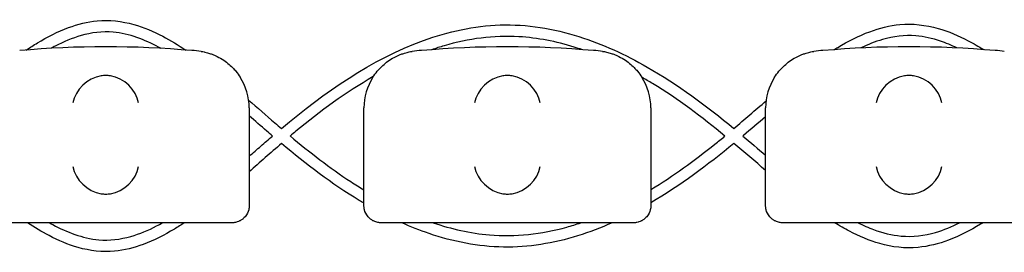
# Model space of a CAD drawing. Units: millimetres. Extents: x -0.04 to 8.12, y -8.5 to 0.08.
# Drawn here: x 2.94 to 3.11, y -8.01 to -7.97 of the extents above; entities that cross this region are included whole.
import ezdxf

# ---------------------------------------------------------------- set-up
doc = ezdxf.new("R2010")
doc.units = ezdxf.units.MM
doc.layers.add('SPIELGERÄTE', color=7, linetype='Continuous')

# ---------------------------------------------------------------- blocks, each defined once
blk = doc.blocks.new('2.808')
at = {"layer": 'SPIELGERÄTE'}
for p, q in [((2.91, -0.0006402840508314966), (2.91, -0.01569255121570734)), ((2.929999999999998, -0.01569255121570734), (2.929999999999998, -0.0006402840508314966)), ((2.980000000000001, -0.0006402840508314966), (2.980000000000001, -0.01569255121570734)), ((3, -0.01569255121570734), (3, -0.0006402840508314966)), ((2.91, -0.01569255121570734), (2.91, -0.0176402840508274)), ((2.929999999999998, -0.0176402840508274), (2.929999999999998, -0.01569255121570734)), ((2.980000000000001, -0.01569255121570734), (2.980000000000001, -0.0176402840508274)), ((3, -0.0176402840508274), (3, -0.01569255121570734)), ((2.904887149580123, -0.02064028405082752), (2.865112850419877, -0.02064028405082752)), ((2.907, -0.02064028405082752), (2.904887149580123, -0.02064028405082752)), ((2.935112850419876, -0.02064028405082752), (2.932999999999998, -0.02064028405082752)), ((2.974887149580121, -0.02064028405082752), (2.935112850419876, -0.02064028405082752)), ((2.976999999999999, -0.02064028405082752), (2.974887149580121, -0.02064028405082752)), ((3.005112850419877, -0.02064028405082752), (3.002999999999997, -0.02064028405082752)), ((3.044887149580123, -0.02064028405082752), (3.005112850419877, -0.02064028405082752))]:
    blk.add_line(p, q, dxfattribs=at)
for centre, radius, start, end in [((2.885, -0.1591515123502774), 0.1691775223337549, 84.91323233300608, 95.08676766699394), ((2.9, -0.0006402840508314966), 0.01000000000000002, 80.77892949082954, 90), ((2.939999999999998, -0.0006402840508314966), 0.009999999999999998, 90, 99.22107050917046), ((2.955000000000001, -0.1591515123502774), 0.1691775223337549, 84.91323233300608, 95.08676766699394), ((2.969999999999999, -0.0006402840508314966), 0.01000000000000002, 80.77892949082954, 90), ((3.01, -0.0006402840508314966), 0.009999999999999998, 90, 99.22107050917046), ((3.025, -0.1591515123502774), 0.1691775223337549, 84.91323233300608, 95.08676766699394), ((3.039999999999998, -0.0006402840508314966), 0.01000000000000002, 80.77892949082954, 90), ((2.9, -0.0006402840508314966), 0.01000000000000002, 0, 32.41037833620176), ((2.939999999999998, -0.0006402840508314966), 0.009999999999999997, 147.5896216637982, 180), ((2.969999999999999, -0.0006402840508314966), 0.01000000000000002, 0, 32.41037833620176), ((3.01, -0.0006402840508314966), 0.009999999999999997, 147.5896216637982, 180)]:
    blk.add_arc(centre, radius, start, end, dxfattribs=at)
for centre, major_axis, ratio, start_param, end_param in [((2.884195498155885, 0.0002438111167890611), (-0.004192406670255148, -0.003264873375121064), 0.8345351508035754, 4.136082971839199, 5.532346373434659), ((2.885077133059429, 2.105020085707565e-05), (-0.004927172612614602, 0.001244938783360621), 0.9838612197335985, 4.971233196343997, 5.130573290088745), ((2.88492286694057, 2.105020085707565e-05), (0.004927172612614597, 0.001244938783360644), 0.9838612197335991, 1.152612017090836, 1.311952110835584), ((2.885804501844112, 0.0002438111167890611), (-0.004192406670255134, 0.003264873375121065), 0.83453515080358, 3.89243158733472, 5.288694988930184), ((2.954195498155886, 0.0002438111167890611), (-0.004192406670255148, -0.003264873375121064), 0.8345351508035754, 4.136082971839199, 5.532346373434659), ((2.955077133059428, 2.105020085707565e-05), (-0.004927172612614602, 0.001244938783360621), 0.9838612197335985, 4.971233196343997, 5.130573290088745), ((2.954922866940569, 2.105020085707565e-05), (0.004927172612614597, 0.001244938783360644), 0.9838612197335991, 1.152612017090836, 1.311952110835584), ((2.955804501844113, 0.0002438111167890611), (-0.004192406670255134, 0.003264873375121065), 0.83453515080358, 3.89243158733472, 5.288694988930184), ((3.024195498155888, 0.0002438111167890611), (-0.004192406670255148, -0.003264873375121064), 0.8345351508035754, 4.136082971839199, 5.532346373434659), ((3.025077133059426, 2.105020085707565e-05), (-0.004927172612614602, 0.001244938783360621), 0.9838612197335985, 4.971233196343997, 5.130573290088745), ((3.024922866940571, 2.105020085707565e-05), (0.004927172612614597, 0.001244938783360644), 0.9838612197335991, 1.152612017090836, 1.311952110835584), ((3.025804501844112, 0.0002438111167890611), (-0.004192406670255134, 0.003264873375121065), 0.83453515080358, 3.89243158733472, 5.288694988930184), ((2.884195498155885, -0.01085662687097511), (0.004190223677295639, -0.003268655125371606), 0.8345963425120371, 3.893232294938097, 5.289495696533566), ((2.885804501844112, -0.01085662687097511), (0.004190223677295667, 0.003268655125371599), 0.8345963425120287, 4.135282264235821, 5.531545665831281), ((2.954195498155886, -0.01085662687097511), (0.004190223677295639, -0.003268655125371606), 0.8345963425120371, 3.893232294938097, 5.289495696533566), ((2.955804501844113, -0.01085662687097511), (0.004190223677295667, 0.003268655125371599), 0.8345963425120287, 4.135282264235821, 5.531545665831281), ((3.024195498155888, -0.01085662687097511), (0.004190223677295639, -0.003268655125371606), 0.8345963425120371, 3.893232294938097, 5.289495696533566), ((3.025804501844112, -0.01085662687097511), (0.004190223677295667, 0.003268655125371599), 0.8345963425120287, 4.135282264235821, 5.531545665831281), ((2.885077133059429, -0.01063539195530439), (-0.004929127782430506, -0.001236901085587811), 0.9838741251960416, 1.154213432297817, 1.313553526042346), ((2.88492286694057, -0.01063539195530439), (0.004929127782430506, -0.001236901085587809), 0.9838741251960413, 4.96963178113724, 5.128971874881759), ((2.955077133059428, -0.01063539195530439), (-0.004929127782430506, -0.001236901085587811), 0.9838741251960416, 1.154213432297817, 1.313553526042346), ((2.954922866940569, -0.01063539195530439), (0.004929127782430506, -0.001236901085587809), 0.9838741251960413, 4.96963178113724, 5.128971874881759), ((3.025077133059426, -0.01063539195530439), (-0.004929127782430506, -0.001236901085587811), 0.9838741251960416, 1.154213432297817, 1.313553526042346), ((3.024922866940571, -0.01063539195530439), (0.004929127782430506, -0.001236901085587809), 0.9838741251960413, 4.96963178113724, 5.128971874881759)]:
    blk.add_ellipse(centre, major_axis=major_axis, ratio=ratio, start_param=start_param, end_param=end_param, dxfattribs=at)
for points, knots in [([(2.871148244735551, 0.009457986015263486), (2.871790859032027, 0.009882856492581027), (2.872441911697024, 0.01029556833684353), (2.87482569246489, 0.01173468036124348), (2.876631561177053, 0.01266466347742323), (2.880122528738522, 0.01395474870803071), (2.881807359766046, 0.0143815899755424), (2.885628296703993, 0.01474261068955229), (2.887815772329501, 0.01449136894153469), (2.891617549503613, 0.01341785873582069), (2.893310718478358, 0.01269442435780377), (2.896302317567216, 0.01112968365262645), (2.897633132913896, 0.01031910828396576), (2.898926944461283, 0.009451792127890712)], [22.72714610547033, 22.72714610547033, 22.72714610547033, 22.72714610547033, 22.95866268683524, 22.95866268683524, 23.56249685522945, 23.56249685522945, 24.07517766549683, 24.07517766549683, 24.71388321678402, 24.71388321678402, 25.26030805743722, 25.26030805743722, 25.72671443296172, 25.72671443296172, 25.72671443296172, 25.72671443296172]), ([(2.915614142597019, -0.00421939577417163), (2.923133485640031, 0.002049140161403784), (2.931271581511541, 0.007835562988532274), (2.944666060164877, 0.01267986896593243), (2.949201732562233, 0.01367945623576361), (2.958358442109352, 0.01397515338312871), (2.963058372918971, 0.01319917575006002), (2.971606339202259, 0.01049624175091424), (2.975582227227611, 0.008648187226128812), (2.984716921818526, 0.003440495945525868), (2.989707661817778, -0.0002825343617871567), (2.994476708342842, -0.004219809032790067)], [27.89500629087724, 27.89500629087724, 27.89500629087724, 27.89500629087724, 30.80866338669892, 30.80866338669892, 32.16807805387876, 32.16807805387876, 33.55710821750638, 33.55710821750638, 34.85761745321032, 34.85761745321032, 36.71157210807483, 36.71157210807483, 36.71157210807483, 36.71157210807483]), ([(3.011907446254765, 0.009518636459219465), (3.012124888244836, 0.009652838062962132), (3.012343292033492, 0.009785636397424469), (3.01434135717974, 0.01098166972383297), (3.016202586992307, 0.01193497197733961), (3.019835614791901, 0.01327958683985742), (3.021611318948462, 0.01373034722118405), (3.025623823733858, 0.01410440792948009), (3.027914008056456, 0.01383451739458508), (3.03188128039715, 0.01270116454396941), (3.033642676307136, 0.01194422202752321), (3.036237131193167, 0.01058536655935427), (3.037131675053084, 0.01006939618861225), (3.038009542224339, 0.009525059449430273)], [38.99038262017707, 38.99038262017707, 38.99038262017707, 38.99038262017707, 39.06709589391362, 39.06709589391362, 39.68898723237617, 39.68898723237617, 40.22925733317373, 40.22925733317373, 40.89795805335098, 40.89795805335098, 41.46705233471059, 41.46705233471059, 41.77658857325883, 41.77658857325883, 41.77658857325883, 41.77658857325883]), ([(2.894603720591979, 0.009753202248745652), (2.894475209971858, 0.00982370453193937), (2.894346276026804, 0.009893424657491323), (2.892998795457365, 0.01061117322879568), (2.891735578895668, 0.01118811421085297), (2.889092788353463, 0.01210185777428308), (2.887694161816509, 0.01243411440690068), (2.884415389713388, 0.01272436729387039), (2.882491024902282, 0.01248713887393649), (2.879136541813461, 0.01152681449487147), (2.877637447811805, 0.01088650913123956), (2.875961399379969, 0.01001846718185107), (2.875719907353812, 0.009889595656289885), (2.875479898231569, 0.009757935950602814)], [71.66566147157162, 71.66566147157162, 71.66566147157162, 71.66566147157162, 71.70963395978826, 71.70963395978826, 72.12367677775372, 72.12367677775372, 72.54852264338652, 72.54852264338652, 73.1111550771778, 73.1111550771778, 73.59529395248853, 73.59529395248853, 73.6774034020832, 73.6774034020832, 73.6774034020832, 73.6774034020832]), ([(2.967992649073412, 0.009526361518950921), (2.96754584185822, 0.009679538884128647), (2.967097041348836, 0.009826339769958281), (2.963522116267856, 0.01093747456894789), (2.960266825309805, 0.01158851643585024), (2.952639891607686, 0.01204206947912212), (2.948183668456619, 0.01143066560237571), (2.943254385819526, 0.009993014190087024), (2.942524057112959, 0.009760088284494373), (2.941799042976442, 0.009510186907888851)], [63.29080631669416, 63.29080631669416, 63.29080631669416, 63.29080631669416, 63.43240846338831, 63.43240846338831, 64.4138930848706, 64.4138930848706, 65.72453073878306, 65.72453073878306, 65.95428920307012, 65.95428920307012, 65.95428920307012, 65.95428920307012]), ([(3.033342647470983, 0.009820184380757269), (3.032403674269943, 0.01026954273272906), (3.031440856838612, 0.01067125439361405), (3.029071882550221, 0.01147061143032602), (3.027626870448739, 0.01180263835067308), (3.024238433395004, 0.01207948737895492), (3.022252107155771, 0.01182411505305936), (3.019080600757798, 0.01091267429002585), (3.017808126023988, 0.01040480971037994), (3.016578059757029, 0.009816250804504989)], [55.66078238787402, 55.66078238787402, 55.66078238787402, 55.66078238787402, 55.97262600124004, 55.97262600124004, 56.41084303649263, 56.41084303649263, 56.99254442672432, 56.99254442672432, 57.4008056310996, 57.4008056310996, 57.4008056310996, 57.4008056310996]), ([(2.901602441959969, 0.009230489969723976), (2.90164805058364, 0.009223085771012052), (2.901700152852232, 0.009214340621326755), (2.901851136884642, 0.009187289983970004), (2.901954953608447, 0.009168278171600264), (2.902221586332766, 0.00911033833263275), (2.902347247952565, 0.009081410245741495), (2.902627381766263, 0.009009471241114397), (2.902781957489879, 0.00896607774518543), (2.903133286804695, 0.008858730424378791), (2.903338859107089, 0.008788080446066715), (2.9037225093057, 0.008643301541425785), (2.903900217221451, 0.008569297279365173), (2.904533075057063, 0.008288687958852847), (2.904930862137667, 0.008070186605991125), (2.9056618857514, 0.007613728548818699), (2.905988602099569, 0.00737721320084006), (2.906872818591282, 0.00666302988675227), (2.907328685895027, 0.006184870261463971), (2.907971649080392, 0.005415007798148963), (2.90822719461986, 0.005058342818898609), (2.908442308540552, 0.004719513194032743)], [0.4788784869343345, 0.4788784869343345, 0.4788784869343345, 0.4788784869343345, 0.5341246623872836, 0.5341246623872836, 0.610428185585467, 0.610428185585467, 0.6548594007697346, 0.6548594007697346, 0.6992906159540021, 0.6992906159540021, 0.7662434556568698, 0.7662434556568698, 0.8331962953597374, 0.8331962953597374, 1.042830153096951, 1.042830153096951, 1.252464010834164, 1.252464010834164, 1.671731726308591, 1.671731726308591, 2.030222290589474, 2.030222290589474, 2.030222290589474, 2.030222290589474]), ([(2.931557691459449, 0.004719513194032743), (2.931772805380138, 0.005058342818898609), (2.932028350919606, 0.005415007798148963), (2.932671314104971, 0.006184870261463971), (2.933127181408716, 0.00666302988675227), (2.934011397900429, 0.00737721320084006), (2.934338114248598, 0.007613728548818699), (2.935069137862331, 0.008070186605991125), (2.935466924942935, 0.008288687958852847), (2.936099782778547, 0.008569297279365173), (2.9362774906943, 0.008643301541425785), (2.936661140892909, 0.008788080446066715), (2.936866713195303, 0.008858730424378791), (2.93721804251012, 0.00896607774518543), (2.937372618233735, 0.009009471241100186), (2.937652752047433, 0.009081410245741495), (2.937778413667232, 0.00911033833263275), (2.938045046391551, 0.009168278171600264), (2.938148863115356, 0.009187289983970004), (2.938299847147766, 0.009214340621326755), (2.938351949416358, 0.009223085771012052), (2.938397558040029, 0.009230489969723976)], [11.03280997753113, 11.03280997753113, 11.03280997753113, 11.03280997753113, 11.39130054181203, 11.39130054181203, 11.81056825728649, 11.81056825728649, 12.02020211502371, 12.02020211502371, 12.22983597276094, 12.22983597276094, 12.2967888124638, 12.2967888124638, 12.36374165216665, 12.36374165216665, 12.40817286735092, 12.40817286735092, 12.45260408253518, 12.45260408253518, 12.52890760573337, 12.52890760573337, 12.58415378118633, 12.58415378118633, 12.58415378118633, 12.58415378118633]), ([(2.971602441959971, 0.009230489969723976), (2.971648050583639, 0.009223085771012052), (2.971700152852233, 0.009214340621326755), (2.971851136884641, 0.009187289983970004), (2.971954953608449, 0.009168278171600264), (2.972221586332768, 0.00911033833263275), (2.972347247952567, 0.009081410245741495), (2.972627381766262, 0.009009471241114397), (2.972781957489881, 0.00896607774518543), (2.973133286804696, 0.008858730424378791), (2.973338859107088, 0.008788080446066715), (2.973722509305702, 0.008643301541425785), (2.97390021722145, 0.008569297279365173), (2.974533075057065, 0.008288687958852847), (2.974930862137668, 0.008070186605991125), (2.975661885751402, 0.007613728548818699), (2.975988602099568, 0.00737721320084006), (2.976872818591284, 0.00666302988675227), (2.977328685895029, 0.006184870261463971), (2.977971649080394, 0.005415007798148963), (2.978227194619862, 0.005058342818898609), (2.978442308540554, 0.004719513194032743)], [0.4788784869343345, 0.4788784869343345, 0.4788784869343345, 0.4788784869343345, 0.5341246623872836, 0.5341246623872836, 0.610428185585467, 0.610428185585467, 0.6548594007697346, 0.6548594007697346, 0.6992906159540021, 0.6992906159540021, 0.7662434556568698, 0.7662434556568698, 0.8331962953597374, 0.8331962953597374, 1.042830153096951, 1.042830153096951, 1.252464010834164, 1.252464010834164, 1.671731726308591, 1.671731726308591, 2.030222290589474, 2.030222290589474, 2.030222290589474, 2.030222290589474]), ([(3.001557691459448, 0.004719513194032743), (3.001772805380137, 0.005058342818898609), (3.002028350919608, 0.005415007798148963), (3.00267131410497, 0.006184870261463971), (3.003127181408718, 0.00666302988675227), (3.004011397900427, 0.00737721320084006), (3.0043381142486, 0.007613728548818699), (3.00506913786233, 0.008070186605991125), (3.005466924942937, 0.008288687958852847), (3.006099782778549, 0.008569297279365173), (3.006277490694299, 0.008643301541425785), (3.006661140892911, 0.008788080446066715), (3.006866713195302, 0.008858730424378791), (3.007218042510118, 0.00896607774518543), (3.007372618233737, 0.009009471241100186), (3.007652752047432, 0.009081410245741495), (3.007778413667234, 0.00911033833263275), (3.00804504639155, 0.009168278171600264), (3.008148863115358, 0.009187289983970004), (3.008299847147765, 0.009214340621326755), (3.00835194941636, 0.009223085771012052), (3.008397558040031, 0.009230489969723976)], [11.03280997753113, 11.03280997753113, 11.03280997753113, 11.03280997753113, 11.39130054181203, 11.39130054181203, 11.81056825728649, 11.81056825728649, 12.02020211502371, 12.02020211502371, 12.22983597276094, 12.22983597276094, 12.2967888124638, 12.2967888124638, 12.36374165216665, 12.36374165216665, 12.40817286735092, 12.40817286735092, 12.45260408253518, 12.45260408253518, 12.52890760573337, 12.52890760573337, 12.58415378118633, 12.58415378118633, 12.58415378118633, 12.58415378118633]), ([(2.931623020412414, 0.004821053971042488), (2.926846252972311, 0.002089031391406593), (2.922369921441006, -0.001189899888899504), (2.917803784451829, -0.004971510930374734), (2.917475821444981, -0.005245929387015735), (2.917148871655218, -0.005521864616824246)], [67.07414901473105, 67.07414901473105, 67.07414901473105, 67.07414901473105, 68.72455575053475, 68.72455575053475, 68.85277686129488, 68.85277686129488, 68.85277686129488, 68.85277686129488]), ([(2.992912236569754, -0.005521361853340068), (2.988903846614886, -0.002222295155576148), (2.984738428138201, 0.0009153905960914699), (2.979692497082579, 0.003988530575568916), (2.979072172306729, 0.004355296558344435), (2.978446151303777, 0.004713455591115689)], [60.36927745286788, 60.36927745286788, 60.36927745286788, 60.36927745286788, 61.92588298928986, 61.92588298928986, 62.14170653738532, 62.14170653738532, 62.14170653738532, 62.14170653738532]), ([(2.909903854357356, 0.0007430701584070221), (2.911429564864088, -0.0005828314084510566), (2.912946722515275, -0.001918993796323321), (2.914854110806061, -0.003567058184643201), (2.915233924885169, -0.003893482259584857), (2.915614905148436, -0.004218760072987493)], [27.12815315589713, 27.12815315589713, 27.12815315589713, 27.12815315589713, 27.73420139690783, 27.73420139690783, 27.8843820688513, 27.8843820688513, 27.8843820688513, 27.8843820688513]), ([(2.914064962891337, -0.005524393557550411), (2.913731061499479, -0.005238784895880144), (2.913398103384128, -0.004952327312267357), (2.912041019728548, -0.003778954151627545), (2.911021053183243, -0.002886127002710737), (2.91, -0.001994429010366616)], [69.18834177875377, 69.18834177875377, 69.18834177875377, 69.18834177875377, 69.32004488340527, 69.32004488340527, 69.72654550970601, 69.72654550970601, 69.72654550970601, 69.72654550970601]), ([(3, -0.002156616904187558), (2.998711837613541, -0.003253155367744398), (2.997426522658969, -0.004353033153464025), (2.99610072738823, -0.005467778823145863), (2.99606900208822, -0.005494438695905046), (2.996037264390111, -0.005521093654195397)], [59.45009485040776, 59.45009485040776, 59.45009485040776, 59.45009485040776, 59.95731398874278, 59.95731398874278, 59.96974395386245, 59.96974395386245, 59.96974395386245, 59.96974395386245]), ([(2.91, -0.009046305095466778), (2.910675237884888, -0.008456417323145615), (2.911350082431585, -0.007866305057206091), (2.912701073163731, -0.006691851574913699), (2.913380506723732, -0.006106665549580725), (2.914064962891337, -0.005524393557550411)], [27.15674749688942, 27.15674749688942, 27.15674749688942, 27.15674749688942, 27.42557933986798, 27.42557933986798, 27.69378243489223, 27.69378243489223, 27.69378243489223, 27.69378243489223]), ([(2.930000000000001, -0.01723481368952662), (2.929728375987466, -0.01707597433480146), (2.929457845946468, -0.01691554125730477), (2.9243838130348, -0.01386568954526979), (2.919908480352325, -0.01043843203585482), (2.915605737870112, -0.00682982795387943)], [67.2106446120284, 67.2106446120284, 67.2106446120284, 67.2106446120284, 67.30494722119175, 67.30494722119175, 68.98667008787852, 68.98667008787852, 68.98667008787852, 68.98667008787852]), ([(2.917151345226626, -0.005518085872651568), (2.92053496942703, -0.008350193522716154), (2.924023835445849, -0.01106456090117547), (2.928468113187762, -0.01396151090064279), (2.929229641199697, -0.01444115500295595), (2.929999999999998, -0.01490791241752731)], [28.08539919043759, 28.08539919043759, 28.08539919043759, 28.08539919043759, 29.40748378668551, 29.40748378668551, 29.67692460814138, 29.67692460814138, 29.67692460814138, 29.67692460814138]), ([(2.980000000000001, -0.01484309748731505), (2.983901348142999, -0.01249137070368533), (2.987609939145222, -0.009801560851499858), (2.991744929777778, -0.006478821537200474), (2.992328847756636, -0.006000891112620366), (2.992910003654811, -0.005518826360798812)], [34.97660358023179, 34.97660358023179, 34.97660358023179, 34.97660358023179, 36.34179503862687, 36.34179503862687, 36.56798253176749, 36.56798253176749, 36.56798253176749, 36.56798253176749]), ([(2.91, -0.0176402840508274), (2.91, -0.01769612277061583), (2.909998411049776, -0.01775184839263488), (2.909991385147322, -0.01787903006112401), (2.909982922549432, -0.01796927881429156), (2.90995896267809, -0.01814462627575608), (2.909935961246822, -0.01826614214998301), (2.909821123651708, -0.01872377711137574), (2.90962955515316, -0.01917999094379752), (2.909195952732006, -0.01968865607007331), (2.909087800447489, -0.01980100191615008), (2.908836396657134, -0.02001836306178006), (2.908692849061259, -0.02012332613601586), (2.908474510839355, -0.02025406736818525), (2.90840430901321, -0.02029246893451386), (2.908263337177186, -0.02036245158372196), (2.908192572305575, -0.02039403460732103), (2.907988746530214, -0.02047645470550208), (2.907863827095463, -0.02051514298494794), (2.9075045485462, -0.02060953874028826), (2.907335504525406, -0.02062530197250112), (2.907118183094392, -0.02063869105936078), (2.907057199846372, -0.02064028405082752), (2.907, -0.02064028405082752)], [2.02033749679064, 2.02033749679064, 2.02033749679064, 2.02033749679064, 2.056444675265805, 2.056444675265805, 2.105515755013248, 2.105515755013248, 2.167962666521695, 2.167962666521695, 2.379473684851436, 2.379473684851436, 2.43265859873206, 2.43265859873206, 2.485843512612684, 2.485843512612684, 2.509241328410752, 2.509241328410752, 2.53263914420882, 2.53263914420882, 2.579434775804956, 2.579434775804956, 2.698298326230059, 2.698298326230059, 2.750501610695131, 2.750501610695131, 2.750501610695131, 2.750501610695131]), ([(2.932999999999998, -0.02064028405082752), (2.932942800153626, -0.02064028405082752), (2.932881816905606, -0.02063869105936078), (2.932664495474592, -0.02062530197250112), (2.932495451453798, -0.02060953874028826), (2.932136172904535, -0.02051514298494794), (2.932011253469784, -0.02047645470550208), (2.931807427694423, -0.02039403460732103), (2.931736662822812, -0.02036245158372196), (2.931595690986788, -0.02029246893451386), (2.931525489160643, -0.02025406736818525), (2.931307150938739, -0.02012332613601586), (2.931163603342864, -0.02001836306178006), (2.930912199552509, -0.01980100191615008), (2.930804047267992, -0.01968865607007331), (2.930370444846838, -0.01917999094379752), (2.930178876348291, -0.01872377711137574), (2.930064038753176, -0.01826614214998301), (2.930041037321908, -0.01814462627575608), (2.930017077450566, -0.01796927881429156), (2.930008614852676, -0.01787903006112401), (2.930001588950222, -0.01775184839263488), (2.929999999999998, -0.01769612277061583), (2.929999999999998, -0.0176402840508274)], [2.148111126141345, 2.148111126141345, 2.148111126141345, 2.148111126141345, 2.200314410606405, 2.200314410606405, 2.319177961031506, 2.319177961031506, 2.365973592627642, 2.365973592627642, 2.38937140842571, 2.38937140842571, 2.412769224223778, 2.412769224223778, 2.465954138104402, 2.465954138104402, 2.519139051985026, 2.519139051985026, 2.730650070314742, 2.730650070314742, 2.793096981823252, 2.793096981823252, 2.842168061570727, 2.842168061570727, 2.878275240045814, 2.878275240045814, 2.878275240045814, 2.878275240045814]), ([(2.980000000000001, -0.0176402840508274), (2.980000000000001, -0.01769612277061583), (2.979998411049775, -0.01775184839263488), (2.979991385147321, -0.01787903006112401), (2.979982922549431, -0.01796927881429156), (2.979958962678092, -0.01814462627575608), (2.979935961246821, -0.01826614214998301), (2.979821123651709, -0.01872377711137574), (2.979629555153162, -0.01917999094379752), (2.979195952732005, -0.01968865607007331), (2.979087800447491, -0.01980100191615008), (2.978836396657135, -0.02001836306178006), (2.978692849061258, -0.02012332613601586), (2.978474510839357, -0.02025406736818525), (2.978404309013212, -0.02029246893451386), (2.978263337177188, -0.02036245158372196), (2.978192572305577, -0.02039403460732103), (2.977988746530213, -0.02047645470550208), (2.977863827095462, -0.02051514298494794), (2.977504548546199, -0.02060953874028826), (2.977335504525405, -0.02062530197250112), (2.977118183094393, -0.02063869105936078), (2.977057199846374, -0.02064028405082752), (2.976999999999999, -0.02064028405082752)], [2.02033749679064, 2.02033749679064, 2.02033749679064, 2.02033749679064, 2.056444675265805, 2.056444675265805, 2.105515755013248, 2.105515755013248, 2.167962666521695, 2.167962666521695, 2.379473684851436, 2.379473684851436, 2.43265859873206, 2.43265859873206, 2.485843512612684, 2.485843512612684, 2.509241328410752, 2.509241328410752, 2.53263914420882, 2.53263914420882, 2.579434775804956, 2.579434775804956, 2.698298326230059, 2.698298326230059, 2.750501610695131, 2.750501610695131, 2.750501610695131, 2.750501610695131]), ([(3.002999999999997, -0.02064028405082752), (3.002942800153625, -0.02064028405082752), (3.002881816905608, -0.02063869105936078), (3.002664495474594, -0.02062530197250112), (3.002495451453797, -0.02060953874028826), (3.002136172904537, -0.02051514298494794), (3.002011253469786, -0.02047645470550208), (3.001807427694422, -0.02039403460732103), (3.001736662822811, -0.02036245158372196), (3.00159569098679, -0.02029246893451386), (3.001525489160645, -0.02025406736818525), (3.00130715093874, -0.02012332613601586), (3.001163603342866, -0.02001836306178006), (3.000912199552511, -0.01980100191615008), (3.000804047267991, -0.01968865607007331), (3.00037044484684, -0.01917999094379752), (3.000178876348292, -0.01872377711137574), (3.000064038753178, -0.01826614214998301), (3.00004103732191, -0.01814462627575608), (3.000017077450568, -0.01796927881429156), (3.000008614852678, -0.01787903006112401), (3.000001588950221, -0.01775184839263488), (3, -0.01769612277061583), (3, -0.0176402840508274)], [2.148111126141345, 2.148111126141345, 2.148111126141345, 2.148111126141345, 2.200314410606405, 2.200314410606405, 2.319177961031506, 2.319177961031506, 2.365973592627642, 2.365973592627642, 2.38937140842571, 2.38937140842571, 2.412769224223778, 2.412769224223778, 2.465954138104402, 2.465954138104402, 2.519139051985026, 2.519139051985026, 2.730650070314742, 2.730650070314742, 2.793096981823252, 2.793096981823252, 2.842168061570727, 2.842168061570727, 2.878275240045814, 2.878275240045814, 2.878275240045814, 2.878275240045814]), ([(2.898716639989658, -0.02064028405082752), (2.89813854462937, -0.02101866394646379), (2.897553550255228, -0.0213871025539305), (2.89523203844561, -0.02278646646276172), (2.893419844349072, -0.02371728171442555), (2.889924071488335, -0.02500310782316717), (2.888241473087717, -0.02542680583462698), (2.884421564082092, -0.02578407989098253), (2.882232760633997, -0.02553052006162204), (2.878432019540242, -0.02445171243046218), (2.876740715589617, -0.02372644388688627), (2.87383734518736, -0.02220380192197524), (2.872587366643501, -0.02144776434970197), (2.871370333485351, -0.02064028405082752)], [71.2350336638353, 71.2350336638353, 71.2350336638353, 71.2350336638353, 71.44265802958157, 71.44265802958157, 72.04822938372058, 72.04822938372058, 72.56008359794008, 72.56008359794008, 73.19920351923986, 73.19920351923986, 73.74534782544967, 73.74534782544967, 74.18272771423345, 74.18272771423345, 74.18272771423345, 74.18272771423345]), ([(2.875192568839032, -0.02064028405082752), (2.875384715591006, -0.02074799854626974), (2.875577802310977, -0.02085400335664644), (2.877006900467578, -0.02162132665428373), (2.878288304868502, -0.02221133703629619), (2.880957378094581, -0.02313934837789589), (2.882363604171309, -0.02347533070344809), (2.885647790504345, -0.02376639295631833), (2.887569494551627, -0.02352990789042053), (2.890924194149401, -0.02257287253866025), (2.892425462419761, -0.0219332641388803), (2.894204637283138, -0.02101351733853107), (2.894545650600702, -0.02082961096590452), (2.8948837447058, -0.02064028405082752)], [23.17298049528301, 23.17298049528301, 23.17298049528301, 23.17298049528301, 23.2390597591472, 23.2390597591472, 23.65960107909095, 23.65960107909095, 24.08680035878027, 24.08680035878027, 24.64871873612796, 24.64871873612796, 25.13336299189091, 25.13336299189091, 25.24957293092964, 25.24957293092964, 25.24957293092964, 25.24957293092964]), ([(2.973261541550642, -0.02064028405082752), (2.971295558252487, -0.02151491631937574), (2.969287222229502, -0.02228227202925837), (2.963077333607618, -0.02421159519155935), (2.958675903829732, -0.02495291278066247), (2.949926708469047, -0.0248106400110828), (2.945509435877764, -0.02392720354762901), (2.93973609959489, -0.02196345152083268), (2.938151098715625, -0.02133521756860546), (2.936594142599214, -0.02064028405082752)], [62.68972225145696, 62.68972225145696, 62.68972225145696, 62.68972225145696, 63.33460550671198, 63.33460550671198, 64.64052988176643, 64.64052988176643, 65.95971112173612, 65.95971112173612, 66.4699822717474, 66.4699822717474, 66.4699822717474, 66.4699822717474]), ([(2.942056974164925, -0.02064028405082752), (2.945225352117655, -0.02171265264634314), (2.948532790761897, -0.02246583023195114), (2.956365621718266, -0.02314306263575361), (2.960998678371936, -0.02260587670603798), (2.966166918791339, -0.02116285400093432), (2.966977277926651, -0.02091199394662624), (2.967781238315664, -0.02064028405082752)], [31.0110303421238, 31.0110303421238, 31.0110303421238, 31.0110303421238, 32.01409198796719, 32.01409198796719, 33.36964637844307, 33.36964637844307, 33.62386592253446, 33.62386592253446, 33.62386592253446, 33.62386592253446]), ([(3.037888623464577, -0.02064028405082752), (3.037742883811984, -0.02072982878715379), (3.037596710393223, -0.02081874241883952), (3.035672351862226, -0.02197720096381772), (3.033812590848768, -0.02293729211997686), (3.030168441903339, -0.02430206019106151), (3.028378820827681, -0.02476328780382175), (3.02434636995585, -0.0251484431966702), (3.022049737941504, -0.02488182107373405), (3.018075312241996, -0.02375260095588771), (3.016312564231029, -0.0229980250342976), (3.013748159546685, -0.02165876918689946), (3.012883606272499, -0.02116295138826274), (3.012034724741494, -0.02064028405082752)], [55.17352744398646, 55.17352744398646, 55.17352744398646, 55.17352744398646, 55.22486857050588, 55.22486857050588, 55.84737191867116, 55.84737191867116, 56.39226619264975, 56.39226619264975, 57.06261280998934, 57.06261280998934, 57.63178537136004, 57.63178537136004, 57.93052984801096, 57.93052984801096, 57.93052984801096, 57.93052984801096]), ([(3.016130805929709, -0.02064028405082752), (3.017011186401436, -0.02107872945610723), (3.017911582469088, -0.02147651398036032), (3.020371983352126, -0.02238823616269769), (3.021991008258914, -0.02280296292116191), (3.025630979578313, -0.02313360307957169), (3.027698282860502, -0.02287092646831468), (3.031065148286692, -0.02188612532009415), (3.032456924219247, -0.02130832262024285), (3.033796884600395, -0.02064028405082752)], [39.43404369450219, 39.43404369450219, 39.43404369450219, 39.43404369450219, 39.72854209996525, 39.72854209996525, 40.22121132967897, 40.22121132967897, 40.82502934149381, 40.82502934149381, 41.27359217754875, 41.27359217754875, 41.27359217754875, 41.27359217754875])]:
    blk.add_open_spline(points, degree=3, knots=knots, dxfattribs=at)
for points in [[(2.994468042805448, -0.004212655293542866), (2.996344648577284, -0.002624779754142992), (2.99820189540506, -0.001007647360154351), (3.000075508446412, 0.000586283274188304)], [(2.915611835965618, -0.006834942057921012), (2.913730277961022, -0.008459757115417688), (2.911872442199743, -0.01012050450729873), (2.91, -0.01176135675693502)], [(2.994474642414912, -0.006820488744367026), (2.989918304675985, -0.01056978274291964), (2.985107896671778, -0.01416803580308112), (2.980000000000001, -0.01716057814022065)], [(3, -0.01150906977798627), (2.998155497759129, -0.009949473167026213), (2.99632450829036, -0.008372804357065888), (2.994474477234516, -0.006820624666943331)], [(2.996037264390111, -0.005521093654195397), (2.997363121209352, -0.006635690529464), (2.998680059448498, -0.00776132850968736), (3, -0.00888326035413911)]]:
    blk.add_open_spline(points, degree=3, dxfattribs=at)

msp = doc.modelspace()

# ---------------------------------------------------------------- block references
msp.add_blockref('2.808', (0.07000000000000739, -7.980000000000004))

doc.saveas('drawing.dxf')
